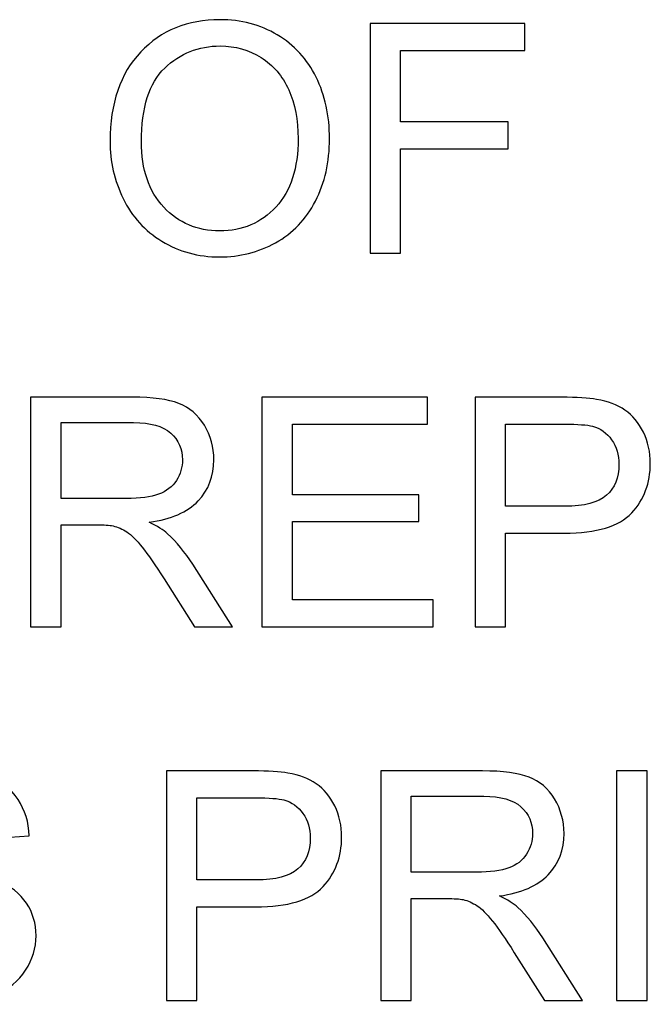
# Model space of a CAD drawing. Units: centimetres. Extents: x -142 to 141, y -89 to 90.
# Drawn here: x -16 to -12, y -83 to -77 of the extents above; entities that cross this region are included whole.
import ezdxf

# ---------------------------------------------------------------- set-up
doc = ezdxf.new("R2010")
doc.units = ezdxf.units.CM
doc.header["$MEASUREMENT"] = 0
doc.layers.add('TITLEBLK', color=7, linetype='Continuous')

msp = doc.modelspace()

# ---------------------------------------------------------------- linework, layer by layer
at = {"layer": 'TITLEBLK', "color": 8}
for points, knots in [([(-15.61762, -77.7577), (-15.61762, -77.51238), (-15.55147, -77.32012), (-15.41951, -77.18126), (-15.41951, -77.18126), (-15.28754, -77.0424), (-15.11733, -76.97315), (-14.90852, -76.97315), (-14.90852, -76.97315), (-14.77174, -76.97315), (-14.64873, -77.00588), (-14.53881, -77.07099), (-14.53881, -77.07099), (-14.42925, -77.13612), (-14.34552, -77.22708), (-14.28798, -77.34389), (-14.28798, -77.34389), (-14.23044, -77.46035), (-14.2015, -77.59266), (-14.2015, -77.74047), (-14.2015, -77.74047), (-14.2015, -77.89035), (-14.23181, -78.02473), (-14.29246, -78.14291), (-14.29246, -78.14291), (-14.3531, -78.26144), (-14.43889, -78.35103), (-14.54984, -78.41167), (-14.54984, -78.41167), (-14.66113, -78.47266), (-14.78104, -78.50298), (-14.90956, -78.50298), (-14.90956, -78.50298), (-15.0491, -78.50298), (-15.17349, -78.46921), (-15.2834, -78.40202), (-15.2834, -78.40202), (-15.39297, -78.33484), (-15.47636, -78.24318), (-15.53286, -78.12672), (-15.53286, -78.12672), (-15.58937, -78.01061), (-15.61762, -77.8876), (-15.61762, -77.7577)], [0, 0, 0, 0, 0.0833333, 0.0833333, 0.0833333, 0.0833333, 0.1666667, 0.1666667, 0.1666667, 0.1666667, 0.25, 0.25, 0.25, 0.25, 0.3333333, 0.3333333, 0.3333333, 0.3333333, 0.4166667, 0.4166667, 0.4166667, 0.4166667, 0.5, 0.5, 0.5, 0.5, 0.5833333, 0.5833333, 0.5833333, 0.5833333, 0.6666667, 0.6666667, 0.6666667, 0.6666667, 0.75, 0.75, 0.75, 0.75, 0.8333333, 0.8333333, 0.8333333, 0.8333333, 1, 1, 1, 1]), ([(-13.93928, -78.47817), (-13.93928, -78.47817), (-13.93928, -76.99795), (-13.93928, -76.99795), (-13.93928, -76.99795), (-13.93928, -76.99795), (-12.94076, -76.99795), (-12.94076, -76.99795), (-12.94076, -76.99795), (-12.94076, -76.99795), (-12.94076, -77.17161), (-12.94076, -77.17161), (-12.94076, -77.17161), (-12.94076, -77.17161), (-13.74289, -77.17161), (-13.74289, -77.17161), (-13.74289, -77.17161), (-13.74289, -77.17161), (-13.74289, -77.63263), (-13.74289, -77.63263), (-13.74289, -77.63263), (-13.74289, -77.63263), (-13.04826, -77.63263), (-13.04826, -77.63263), (-13.04826, -77.63263), (-13.04826, -77.63263), (-13.04826, -77.80629), (-13.04826, -77.80629), (-13.04826, -77.80629), (-13.04826, -77.80629), (-13.74289, -77.80629), (-13.74289, -77.80629), (-13.74289, -77.80629), (-13.74289, -77.80629), (-13.74289, -78.47817), (-13.74289, -78.47817), (-13.74289, -78.47817), (-13.74289, -78.47817), (-13.93928, -78.47817), (-13.93928, -78.47817)], [0, 0, 0, 0, 0.0909091, 0.0909091, 0.0909091, 0.0909091, 0.1818182, 0.1818182, 0.1818182, 0.1818182, 0.2727273, 0.2727273, 0.2727273, 0.2727273, 0.3636364, 0.3636364, 0.3636364, 0.3636364, 0.4545455, 0.4545455, 0.4545455, 0.4545455, 0.5454545, 0.5454545, 0.5454545, 0.5454545, 0.6363636, 0.6363636, 0.6363636, 0.6363636, 0.7272727, 0.7272727, 0.7272727, 0.7272727, 0.8181818, 0.8181818, 0.8181818, 0.8181818, 1, 1, 1, 1]), ([(-15.41502, -77.76115), (-15.41502, -77.93929), (-15.36713, -78.07952), (-15.27135, -78.18186), (-15.27135, -78.18186), (-15.17556, -78.28418), (-15.05531, -78.33552), (-14.91059, -78.33552), (-14.91059, -78.33552), (-14.76312, -78.33552), (-14.64218, -78.28384), (-14.54674, -78.18047), (-14.54674, -78.18047), (-14.45164, -78.07711), (-14.40409, -77.93033), (-14.40409, -77.74012), (-14.40409, -77.74012), (-14.40409, -77.61987), (-14.42442, -77.5148), (-14.46508, -77.42521), (-14.46508, -77.42521), (-14.50574, -77.33563), (-14.56535, -77.26602), (-14.64357, -77.21675), (-14.64357, -77.21675), (-14.72212, -77.16747), (-14.80999, -77.14267), (-14.9075, -77.14267), (-14.9075, -77.14267), (-15.04601, -77.14267), (-15.16522, -77.19022), (-15.26514, -77.28532), (-15.26514, -77.28532), (-15.36506, -77.38041), (-15.41502, -77.5389), (-15.41502, -77.76115)], [0, 0, 0, 0, 0.1, 0.1, 0.1, 0.1, 0.2, 0.2, 0.2, 0.2, 0.3, 0.3, 0.3, 0.3, 0.4, 0.4, 0.4, 0.4, 0.5, 0.5, 0.5, 0.5, 0.6, 0.6, 0.6, 0.6, 0.7, 0.7, 0.7, 0.7, 0.8, 0.8, 0.8, 0.8, 1, 1, 1, 1]), ([(-16.13034, -80.88811), (-16.13034, -80.88811), (-16.13034, -79.40789), (-16.13034, -79.40789), (-16.13034, -79.40789), (-16.13034, -79.40789), (-15.4743, -79.40789), (-15.4743, -79.40789), (-15.4743, -79.40789), (-15.34234, -79.40789), (-15.24207, -79.42133), (-15.1735, -79.44787), (-15.1735, -79.44787), (-15.10494, -79.47439), (-15.05015, -79.52126), (-15.00915, -79.58845), (-15.00915, -79.58845), (-14.96815, -79.65563), (-14.94782, -79.73006), (-14.94782, -79.81137), (-14.94782, -79.81137), (-14.94782, -79.91646), (-14.98193, -80.00501), (-15.04981, -80.07702), (-15.04981, -80.07702), (-15.11768, -80.14904), (-15.22244, -80.19452), (-15.36439, -80.21416), (-15.36439, -80.21416), (-15.31236, -80.23897), (-15.27308, -80.26377), (-15.24621, -80.28789), (-15.24621, -80.28789), (-15.189, -80.34027), (-15.13491, -80.40608), (-15.08426, -80.48499), (-15.08426, -80.48499), (-15.08426, -80.48499), (-14.82826, -80.88811), (-14.82826, -80.88811), (-14.82826, -80.88811), (-14.82826, -80.88811), (-15.07289, -80.88811), (-15.07289, -80.88811), (-15.07289, -80.88811), (-15.07289, -80.88811), (-15.26861, -80.58008), (-15.26861, -80.58008), (-15.26861, -80.58008), (-15.32546, -80.49084), (-15.37265, -80.42296), (-15.40952, -80.37576), (-15.40952, -80.37576), (-15.44674, -80.32855), (-15.47981, -80.29582), (-15.5091, -80.27687), (-15.5091, -80.27687), (-15.53805, -80.25826), (-15.56803, -80.24517), (-15.59834, -80.23759), (-15.59834, -80.23759), (-15.62039, -80.23311), (-15.65658, -80.2307), (-15.70722, -80.2307), (-15.70722, -80.2307), (-15.70722, -80.2307), (-15.93395, -80.2307), (-15.93395, -80.2307), (-15.93395, -80.2307), (-15.93395, -80.2307), (-15.93395, -80.88811), (-15.93395, -80.88811), (-15.93395, -80.88811), (-15.93395, -80.88811), (-16.13034, -80.88811), (-16.13034, -80.88811)], [0, 0, 0, 0, 0.05, 0.05, 0.05, 0.05, 0.1, 0.1, 0.1, 0.1, 0.15, 0.15, 0.15, 0.15, 0.2, 0.2, 0.2, 0.2, 0.25, 0.25, 0.25, 0.25, 0.3, 0.3, 0.3, 0.3, 0.35, 0.35, 0.35, 0.35, 0.4, 0.4, 0.4, 0.4, 0.45, 0.45, 0.45, 0.45, 0.5, 0.5, 0.5, 0.5, 0.55, 0.55, 0.55, 0.55, 0.6, 0.6, 0.6, 0.6, 0.65, 0.65, 0.65, 0.65, 0.7, 0.7, 0.7, 0.7, 0.75, 0.75, 0.75, 0.75, 0.8, 0.8, 0.8, 0.8, 0.85, 0.85, 0.85, 0.85, 0.9, 0.9, 0.9, 0.9, 1, 1, 1, 1]), ([(-14.63737, -80.88811), (-14.63737, -80.88811), (-14.63737, -79.40789), (-14.63737, -79.40789), (-14.63737, -79.40789), (-14.63737, -79.40789), (-13.56856, -79.40789), (-13.56856, -79.40789), (-13.56856, -79.40789), (-13.56856, -79.40789), (-13.56856, -79.58155), (-13.56856, -79.58155), (-13.56856, -79.58155), (-13.56856, -79.58155), (-14.44098, -79.58155), (-14.44098, -79.58155), (-14.44098, -79.58155), (-14.44098, -79.58155), (-14.44098, -80.03637), (-14.44098, -80.03637), (-14.44098, -80.03637), (-14.44098, -80.03637), (-13.62437, -80.03637), (-13.62437, -80.03637), (-13.62437, -80.03637), (-13.62437, -80.03637), (-13.62437, -80.21002), (-13.62437, -80.21002), (-13.62437, -80.21002), (-13.62437, -80.21002), (-14.44098, -80.21002), (-14.44098, -80.21002), (-14.44098, -80.21002), (-14.44098, -80.21002), (-14.44098, -80.71445), (-14.44098, -80.71445), (-14.44098, -80.71445), (-14.44098, -80.71445), (-13.53341, -80.71445), (-13.53341, -80.71445), (-13.53341, -80.71445), (-13.53341, -80.71445), (-13.53341, -80.88811), (-13.53341, -80.88811), (-13.53341, -80.88811), (-13.53341, -80.88811), (-14.63737, -80.88811), (-14.63737, -80.88811)], [0, 0, 0, 0, 0.0769231, 0.0769231, 0.0769231, 0.0769231, 0.1538462, 0.1538462, 0.1538462, 0.1538462, 0.2307692, 0.2307692, 0.2307692, 0.2307692, 0.3076923, 0.3076923, 0.3076923, 0.3076923, 0.3846154, 0.3846154, 0.3846154, 0.3846154, 0.4615385, 0.4615385, 0.4615385, 0.4615385, 0.5384615, 0.5384615, 0.5384615, 0.5384615, 0.6153846, 0.6153846, 0.6153846, 0.6153846, 0.6923077, 0.6923077, 0.6923077, 0.6923077, 0.7692308, 0.7692308, 0.7692308, 0.7692308, 0.8461538, 0.8461538, 0.8461538, 0.8461538, 1, 1, 1, 1]), ([(-13.26258, -80.88811), (-13.26258, -80.88811), (-13.26258, -79.40789), (-13.26258, -79.40789), (-13.26258, -79.40789), (-13.26258, -79.40789), (-12.70371, -79.40789), (-12.70371, -79.40789), (-12.70371, -79.40789), (-12.60552, -79.40789), (-12.5304, -79.41272), (-12.47837, -79.42203), (-12.47837, -79.42203), (-12.40567, -79.43408), (-12.34469, -79.45717), (-12.29541, -79.49093), (-12.29541, -79.49093), (-12.24614, -79.52505), (-12.20651, -79.57259), (-12.17654, -79.63358), (-12.17654, -79.63358), (-12.14656, -79.69457), (-12.13175, -79.76176), (-12.13175, -79.83515), (-12.13175, -79.83515), (-12.13175, -79.96056), (-12.17171, -80.06704), (-12.252, -80.15387), (-12.252, -80.15387), (-12.33194, -80.24103), (-12.47699, -80.28445), (-12.68649, -80.28445), (-12.68649, -80.28445), (-12.68649, -80.28445), (-13.06618, -80.28445), (-13.06618, -80.28445), (-13.06618, -80.28445), (-13.06618, -80.28445), (-13.06618, -80.88811), (-13.06618, -80.88811), (-13.06618, -80.88811), (-13.06618, -80.88811), (-13.26258, -80.88811), (-13.26258, -80.88811)], [0, 0, 0, 0, 0.0833333, 0.0833333, 0.0833333, 0.0833333, 0.1666667, 0.1666667, 0.1666667, 0.1666667, 0.25, 0.25, 0.25, 0.25, 0.3333333, 0.3333333, 0.3333333, 0.3333333, 0.4166667, 0.4166667, 0.4166667, 0.4166667, 0.5, 0.5, 0.5, 0.5, 0.5833333, 0.5833333, 0.5833333, 0.5833333, 0.6666667, 0.6666667, 0.6666667, 0.6666667, 0.75, 0.75, 0.75, 0.75, 0.8333333, 0.8333333, 0.8333333, 0.8333333, 1, 1, 1, 1]), ([(-15.93395, -80.06118), (-15.93395, -80.06118), (-15.51358, -80.06118), (-15.51358, -80.06118), (-15.51358, -80.06118), (-15.42399, -80.06118), (-15.35439, -80.05187), (-15.30409, -80.03327), (-15.30409, -80.03327), (-15.25379, -80.01501), (-15.21554, -79.98538), (-15.18969, -79.94437), (-15.18969, -79.94437), (-15.16351, -79.90371), (-15.15041, -79.85961), (-15.15041, -79.81172), (-15.15041, -79.81172), (-15.15041, -79.74178), (-15.17557, -79.68389), (-15.22623, -79.63876), (-15.22623, -79.63876), (-15.27687, -79.59361), (-15.35681, -79.57122), (-15.46604, -79.57122), (-15.46604, -79.57122), (-15.46604, -79.57122), (-15.93395, -79.57122), (-15.93395, -79.57122), (-15.93395, -79.57122), (-15.93395, -79.57122), (-15.93395, -80.06118), (-15.93395, -80.06118)], [0, 0, 0, 0, 0.1111111, 0.1111111, 0.1111111, 0.1111111, 0.2222222, 0.2222222, 0.2222222, 0.2222222, 0.3333333, 0.3333333, 0.3333333, 0.3333333, 0.4444444, 0.4444444, 0.4444444, 0.4444444, 0.5555556, 0.5555556, 0.5555556, 0.5555556, 0.6666667, 0.6666667, 0.6666667, 0.6666667, 0.7777778, 0.7777778, 0.7777778, 0.7777778, 1, 1, 1, 1]), ([(-13.06618, -80.11079), (-13.06618, -80.11079), (-12.68372, -80.11079), (-12.68372, -80.11079), (-12.68372, -80.11079), (-12.55693, -80.11079), (-12.46734, -80.08737), (-12.41394, -80.04016), (-12.41394, -80.04016), (-12.36088, -79.99296), (-12.33434, -79.92679), (-12.33434, -79.841), (-12.33434, -79.841), (-12.33434, -79.77933), (-12.34985, -79.72627), (-12.38121, -79.68216), (-12.38121, -79.68216), (-12.41256, -79.63806), (-12.4539, -79.60878), (-12.5049, -79.59464), (-12.5049, -79.59464), (-12.53798, -79.58603), (-12.59897, -79.58155), (-12.68752, -79.58155), (-12.68752, -79.58155), (-12.68752, -79.58155), (-13.06618, -79.58155), (-13.06618, -79.58155), (-13.06618, -79.58155), (-13.06618, -79.58155), (-13.06618, -80.11079), (-13.06618, -80.11079)], [0, 0, 0, 0, 0.1111111, 0.1111111, 0.1111111, 0.1111111, 0.2222222, 0.2222222, 0.2222222, 0.2222222, 0.3333333, 0.3333333, 0.3333333, 0.3333333, 0.4444444, 0.4444444, 0.4444444, 0.4444444, 0.5555556, 0.5555556, 0.5555556, 0.5555556, 0.6666667, 0.6666667, 0.6666667, 0.6666667, 0.7777778, 0.7777778, 0.7777778, 0.7777778, 1, 1, 1, 1]), ([(-17.2715, -82.82257), (-17.2715, -82.82257), (-17.08751, -82.80603), (-17.08751, -82.80603), (-17.08751, -82.80603), (-17.0789, -82.88046), (-17.05856, -82.94143), (-17.02652, -82.98934), (-17.02652, -82.98934), (-16.99447, -83.03688), (-16.94486, -83.07547), (-16.87767, -83.1051), (-16.87767, -83.1051), (-16.81049, -83.13439), (-16.73468, -83.14921), (-16.65061, -83.14921), (-16.65061, -83.14921), (-16.57584, -83.14921), (-16.51003, -83.13818), (-16.45283, -83.11578), (-16.45283, -83.11578), (-16.39563, -83.09339), (-16.35325, -83.06272), (-16.32534, -83.02379), (-16.32534, -83.02379), (-16.29743, -82.98485), (-16.28331, -82.94247), (-16.28331, -82.897), (-16.28331, -82.897), (-16.28331, -82.85081), (-16.29675, -82.8105), (-16.32362, -82.7757), (-16.32362, -82.7757), (-16.3505, -82.74125), (-16.39495, -82.7123), (-16.45697, -82.68853), (-16.45697, -82.68853), (-16.4966, -82.67338), (-16.58445, -82.64926), (-16.72055, -82.61652), (-16.72055, -82.61652), (-16.85666, -82.58379), (-16.95175, -82.55313), (-17.00619, -82.52418), (-17.00619, -82.52418), (-17.07683, -82.48696), (-17.1292, -82.44079), (-17.16366, -82.38601), (-17.16366, -82.38601), (-17.19846, -82.33123), (-17.21569, -82.26955), (-17.21569, -82.20168), (-17.21569, -82.20168), (-17.21569, -82.12657), (-17.19432, -82.05661), (-17.15194, -81.99184), (-17.15194, -81.99184), (-17.10956, -81.92672), (-17.04788, -81.87744), (-16.96623, -81.84367), (-16.96623, -81.84367), (-16.8849, -81.80991), (-16.79428, -81.79303), (-16.69471, -81.79303), (-16.69471, -81.79303), (-16.58515, -81.79303), (-16.48832, -81.8106), (-16.40459, -81.84609), (-16.40459, -81.84609), (-16.32087, -81.88123), (-16.25644, -81.93326), (-16.2113, -82.00218), (-16.2113, -82.00218), (-16.16617, -82.07075), (-16.14205, -82.14862), (-16.13859, -82.23545), (-16.13859, -82.23545), (-16.13859, -82.23545), (-16.32673, -82.24992), (-16.32673, -82.24992), (-16.32673, -82.24992), (-16.33672, -82.15654), (-16.37083, -82.0859), (-16.42906, -82.03835), (-16.42906, -82.03835), (-16.48729, -81.99046), (-16.57343, -81.96669), (-16.68714, -81.96669), (-16.68714, -81.96669), (-16.80566, -81.96669), (-16.89215, -81.98839), (-16.94624, -82.03181), (-16.94624, -82.03181), (-17.00033, -82.07522), (-17.02755, -82.1276), (-17.02755, -82.18893), (-17.02755, -82.18893), (-17.02755, -82.24199), (-17.00826, -82.28574), (-16.97001, -82.32021), (-16.97001, -82.32021), (-16.93211, -82.35431), (-16.83391, -82.3898), (-16.67473, -82.42564), (-16.67473, -82.42564), (-16.51554, -82.46181), (-16.40631, -82.49317), (-16.34706, -82.52004), (-16.34706, -82.52004), (-16.26126, -82.55967), (-16.19751, -82.60963), (-16.15652, -82.67062), (-16.15652, -82.67062), (-16.11551, -82.73126), (-16.09518, -82.8012), (-16.09518, -82.88046), (-16.09518, -82.88046), (-16.09518, -82.95936), (-16.11758, -83.03309), (-16.16271, -83.10269), (-16.16271, -83.10269), (-16.20785, -83.1723), (-16.27228, -83.22638), (-16.3567, -83.26497), (-16.3567, -83.26497), (-16.44112, -83.30356), (-16.53587, -83.32286), (-16.64165, -83.32286), (-16.64165, -83.32286), (-16.77534, -83.32286), (-16.88732, -83.30323), (-16.97759, -83.26429), (-16.97759, -83.26429), (-17.06821, -83.22536), (-17.13885, -83.16677), (-17.19018, -83.08822), (-17.19018, -83.08822), (-17.24187, -83.01), (-17.26875, -82.92145), (-17.2715, -82.82257)], [0, 0, 0, 0, 0.0277778, 0.0277778, 0.0277778, 0.0277778, 0.0555556, 0.0555556, 0.0555556, 0.0555556, 0.0833333, 0.0833333, 0.0833333, 0.0833333, 0.1111111, 0.1111111, 0.1111111, 0.1111111, 0.1388889, 0.1388889, 0.1388889, 0.1388889, 0.1666667, 0.1666667, 0.1666667, 0.1666667, 0.1944444, 0.1944444, 0.1944444, 0.1944444, 0.2222222, 0.2222222, 0.2222222, 0.2222222, 0.25, 0.25, 0.25, 0.25, 0.2777778, 0.2777778, 0.2777778, 0.2777778, 0.3055556, 0.3055556, 0.3055556, 0.3055556, 0.3333333, 0.3333333, 0.3333333, 0.3333333, 0.3611111, 0.3611111, 0.3611111, 0.3611111, 0.3888889, 0.3888889, 0.3888889, 0.3888889, 0.4166667, 0.4166667, 0.4166667, 0.4166667, 0.4444444, 0.4444444, 0.4444444, 0.4444444, 0.4722222, 0.4722222, 0.4722222, 0.4722222, 0.5, 0.5, 0.5, 0.5, 0.5277778, 0.5277778, 0.5277778, 0.5277778, 0.5555556, 0.5555556, 0.5555556, 0.5555556, 0.5833333, 0.5833333, 0.5833333, 0.5833333, 0.6111111, 0.6111111, 0.6111111, 0.6111111, 0.6388889, 0.6388889, 0.6388889, 0.6388889, 0.6666667, 0.6666667, 0.6666667, 0.6666667, 0.6944444, 0.6944444, 0.6944444, 0.6944444, 0.7222222, 0.7222222, 0.7222222, 0.7222222, 0.75, 0.75, 0.75, 0.75, 0.7777778, 0.7777778, 0.7777778, 0.7777778, 0.8055556, 0.8055556, 0.8055556, 0.8055556, 0.8333333, 0.8333333, 0.8333333, 0.8333333, 0.8611111, 0.8611111, 0.8611111, 0.8611111, 0.8888889, 0.8888889, 0.8888889, 0.8888889, 0.9166667, 0.9166667, 0.9166667, 0.9166667, 0.9444444, 0.9444444, 0.9444444, 0.9444444, 1, 1, 1, 1]), ([(-15.25412, -83.29805), (-15.25412, -83.29805), (-15.25412, -81.81783), (-15.25412, -81.81783), (-15.25412, -81.81783), (-15.25412, -81.81783), (-14.69525, -81.81783), (-14.69525, -81.81783), (-14.69525, -81.81783), (-14.59706, -81.81783), (-14.52194, -81.82266), (-14.46991, -81.83197), (-14.46991, -81.83197), (-14.39721, -81.84402), (-14.33623, -81.86711), (-14.28695, -81.90088), (-14.28695, -81.90088), (-14.23768, -81.93499), (-14.19805, -81.98253), (-14.16808, -82.04352), (-14.16808, -82.04352), (-14.1381, -82.10452), (-14.12329, -82.1717), (-14.12329, -82.24509), (-14.12329, -82.24509), (-14.12329, -82.3705), (-14.16325, -82.47698), (-14.24354, -82.56381), (-14.24354, -82.56381), (-14.32348, -82.65098), (-14.46853, -82.69439), (-14.67803, -82.69439), (-14.67803, -82.69439), (-14.67803, -82.69439), (-15.05772, -82.69439), (-15.05772, -82.69439), (-15.05772, -82.69439), (-15.05772, -82.69439), (-15.05772, -83.29805), (-15.05772, -83.29805), (-15.05772, -83.29805), (-15.05772, -83.29805), (-15.25412, -83.29805), (-15.25412, -83.29805)], [0, 0, 0, 0, 0.0833333, 0.0833333, 0.0833333, 0.0833333, 0.1666667, 0.1666667, 0.1666667, 0.1666667, 0.25, 0.25, 0.25, 0.25, 0.3333333, 0.3333333, 0.3333333, 0.3333333, 0.4166667, 0.4166667, 0.4166667, 0.4166667, 0.5, 0.5, 0.5, 0.5, 0.5833333, 0.5833333, 0.5833333, 0.5833333, 0.6666667, 0.6666667, 0.6666667, 0.6666667, 0.75, 0.75, 0.75, 0.75, 0.8333333, 0.8333333, 0.8333333, 0.8333333, 1, 1, 1, 1]), ([(-13.87108, -83.29805), (-13.87108, -83.29805), (-13.87108, -81.81783), (-13.87108, -81.81783), (-13.87108, -81.81783), (-13.87108, -81.81783), (-13.21504, -81.81783), (-13.21504, -81.81783), (-13.21504, -81.81783), (-13.08308, -81.81783), (-12.98281, -81.83127), (-12.91424, -81.85781), (-12.91424, -81.85781), (-12.84568, -81.88433), (-12.79089, -81.9312), (-12.74989, -81.99839), (-12.74989, -81.99839), (-12.70889, -82.06557), (-12.68856, -82.14), (-12.68856, -82.22131), (-12.68856, -82.22131), (-12.68856, -82.3264), (-12.72267, -82.41495), (-12.79055, -82.48696), (-12.79055, -82.48696), (-12.85842, -82.55899), (-12.96318, -82.60446), (-13.10513, -82.6241), (-13.10513, -82.6241), (-13.0531, -82.64891), (-13.01382, -82.67371), (-12.98695, -82.69783), (-12.98695, -82.69783), (-12.92974, -82.75021), (-12.87565, -82.81602), (-12.825, -82.89493), (-12.825, -82.89493), (-12.825, -82.89493), (-12.569, -83.29805), (-12.569, -83.29805), (-12.569, -83.29805), (-12.569, -83.29805), (-12.81363, -83.29805), (-12.81363, -83.29805), (-12.81363, -83.29805), (-12.81363, -83.29805), (-13.00935, -82.99002), (-13.00935, -82.99002), (-13.00935, -82.99002), (-13.0662, -82.90079), (-13.11339, -82.8329), (-13.15026, -82.7857), (-13.15026, -82.7857), (-13.18748, -82.73849), (-13.22055, -82.70576), (-13.24984, -82.68681), (-13.24984, -82.68681), (-13.27879, -82.6682), (-13.30877, -82.65511), (-13.33908, -82.64754), (-13.33908, -82.64754), (-13.36113, -82.64305), (-13.39732, -82.64064), (-13.44796, -82.64064), (-13.44796, -82.64064), (-13.44796, -82.64064), (-13.67469, -82.64064), (-13.67469, -82.64064), (-13.67469, -82.64064), (-13.67469, -82.64064), (-13.67469, -83.29805), (-13.67469, -83.29805), (-13.67469, -83.29805), (-13.67469, -83.29805), (-13.87108, -83.29805), (-13.87108, -83.29805)], [0, 0, 0, 0, 0.05, 0.05, 0.05, 0.05, 0.1, 0.1, 0.1, 0.1, 0.15, 0.15, 0.15, 0.15, 0.2, 0.2, 0.2, 0.2, 0.25, 0.25, 0.25, 0.25, 0.3, 0.3, 0.3, 0.3, 0.35, 0.35, 0.35, 0.35, 0.4, 0.4, 0.4, 0.4, 0.45, 0.45, 0.45, 0.45, 0.5, 0.5, 0.5, 0.5, 0.55, 0.55, 0.55, 0.55, 0.6, 0.6, 0.6, 0.6, 0.65, 0.65, 0.65, 0.65, 0.7, 0.7, 0.7, 0.7, 0.75, 0.75, 0.75, 0.75, 0.8, 0.8, 0.8, 0.8, 0.85, 0.85, 0.85, 0.85, 0.9, 0.9, 0.9, 0.9, 1, 1, 1, 1]), ([(-12.34916, -83.29805), (-12.34916, -83.29805), (-12.34916, -81.81783), (-12.34916, -81.81783), (-12.34916, -81.81783), (-12.34916, -81.81783), (-12.15276, -81.81783), (-12.15276, -81.81783), (-12.15276, -81.81783), (-12.15276, -81.81783), (-12.15276, -83.29805), (-12.15276, -83.29805), (-12.15276, -83.29805), (-12.15276, -83.29805), (-12.34916, -83.29805), (-12.34916, -83.29805)], [0, 0, 0, 0, 0.2, 0.2, 0.2, 0.2, 0.4, 0.4, 0.4, 0.4, 0.6, 0.6, 0.6, 0.6, 1, 1, 1, 1]), ([(-15.05772, -82.52073), (-15.05772, -82.52073), (-14.67526, -82.52073), (-14.67526, -82.52073), (-14.67526, -82.52073), (-14.54847, -82.52073), (-14.45888, -82.49731), (-14.40548, -82.4501), (-14.40548, -82.4501), (-14.35242, -82.4029), (-14.32588, -82.33674), (-14.32588, -82.25094), (-14.32588, -82.25094), (-14.32588, -82.18928), (-14.34139, -82.13621), (-14.37275, -82.0921), (-14.37275, -82.0921), (-14.4041, -82.048), (-14.44544, -82.01872), (-14.49644, -82.00458), (-14.49644, -82.00458), (-14.52952, -81.99597), (-14.59051, -81.9915), (-14.67906, -81.9915), (-14.67906, -81.9915), (-14.67906, -81.9915), (-15.05772, -81.9915), (-15.05772, -81.9915), (-15.05772, -81.9915), (-15.05772, -81.9915), (-15.05772, -82.52073), (-15.05772, -82.52073)], [0, 0, 0, 0, 0.1111111, 0.1111111, 0.1111111, 0.1111111, 0.2222222, 0.2222222, 0.2222222, 0.2222222, 0.3333333, 0.3333333, 0.3333333, 0.3333333, 0.4444444, 0.4444444, 0.4444444, 0.4444444, 0.5555556, 0.5555556, 0.5555556, 0.5555556, 0.6666667, 0.6666667, 0.6666667, 0.6666667, 0.7777778, 0.7777778, 0.7777778, 0.7777778, 1, 1, 1, 1]), ([(-13.67469, -82.47112), (-13.67469, -82.47112), (-13.25432, -82.47112), (-13.25432, -82.47112), (-13.25432, -82.47112), (-13.16473, -82.47112), (-13.09513, -82.46181), (-13.04483, -82.44321), (-13.04483, -82.44321), (-12.99453, -82.42495), (-12.95628, -82.39532), (-12.93043, -82.35431), (-12.93043, -82.35431), (-12.90425, -82.31365), (-12.89115, -82.26955), (-12.89115, -82.22166), (-12.89115, -82.22166), (-12.89115, -82.15172), (-12.91631, -82.09383), (-12.96697, -82.0487), (-12.96697, -82.0487), (-13.01761, -82.00355), (-13.09755, -81.98116), (-13.20678, -81.98116), (-13.20678, -81.98116), (-13.20678, -81.98116), (-13.67469, -81.98116), (-13.67469, -81.98116), (-13.67469, -81.98116), (-13.67469, -81.98116), (-13.67469, -82.47112), (-13.67469, -82.47112)], [0, 0, 0, 0, 0.1111111, 0.1111111, 0.1111111, 0.1111111, 0.2222222, 0.2222222, 0.2222222, 0.2222222, 0.3333333, 0.3333333, 0.3333333, 0.3333333, 0.4444444, 0.4444444, 0.4444444, 0.4444444, 0.5555556, 0.5555556, 0.5555556, 0.5555556, 0.6666667, 0.6666667, 0.6666667, 0.6666667, 0.7777778, 0.7777778, 0.7777778, 0.7777778, 1, 1, 1, 1])]:
    msp.add_open_spline(points, degree=3, knots=knots, dxfattribs=at)

doc.saveas('drawing.dxf')
